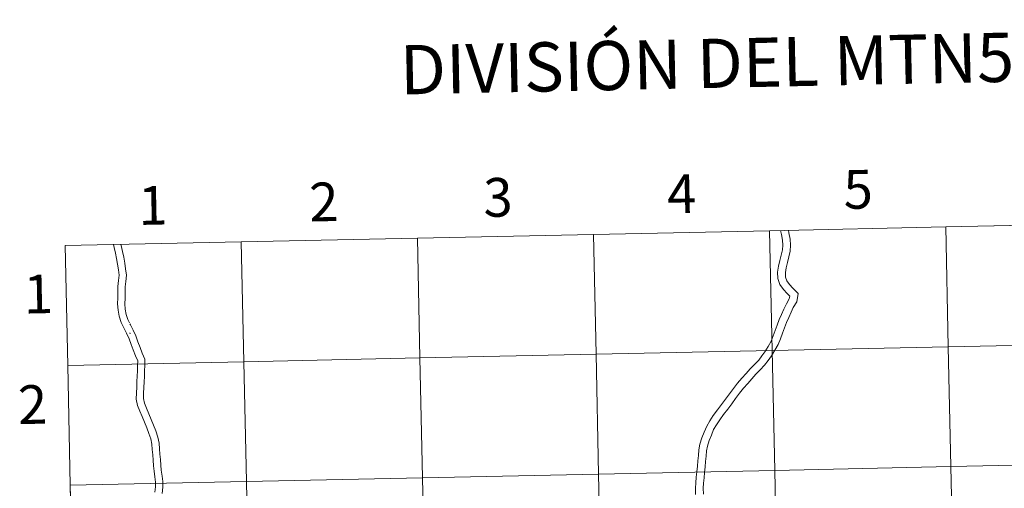
# Model space of a CAD drawing. Units: metres. Extents: x 644822 to 649338, y 4694841 to 4697904.
# Drawn here: x 645688 to 645917, y 4695069 to 4695178 of the extents above; entities that cross this region are included whole.
import ezdxf
from ezdxf.enums import TextEntityAlignment as Align

# ---------------------------------------------------------------- set-up
doc = ezdxf.new("R2010")
doc.units = ezdxf.units.M
doc.header["$MEASUREMENT"] = 0
doc.layers.add('Level 63', color=7, linetype='Continuous', lineweight=0)
doc.styles.add('Arial', font='ARIAL.TTF', dxfattribs={"height": 0.2})

msp = doc.modelspace()

# ---------------------------------------------------------------- linework, layer by layer
at = {"layer": 'Level 63', "linetype": 'Continuous', "lineweight": 0}
for p, q in [((645862.36, 4695129.28), (645821.39, 4695128.42)), ((645903.34, 4695130.14), (645862.36, 4695129.28)), ((645944.32, 4695131.01), (645903.34, 4695130.14)), ((645739.43, 4695126.69), (645698.46, 4695125.82)), ((645780.41, 4695127.55), (645739.43, 4695126.69)), ((645821.39, 4695128.42), (645780.41, 4695127.55)), ((645698.46, 4695125.82), (645699.04, 4695097.97)), ((645713.56, 4695105.32), (645713.47, 4695105.5)), ((645699.04, 4695097.97), (645699.63, 4695070.12)), ((645699.63, 4695070.12), (645700.22, 4695042.24))]:
    msp.add_line(p, q, dxfattribs=at)
for points in [[(645862.36, 4695129.28), (645862.95, 4695101.43), (645821.98, 4695100.56), (645821.39, 4695128.42), (645862.36, 4695129.28)], [(645903.34, 4695130.14), (645903.93, 4695102.29), (645862.95, 4695101.43), (645862.36, 4695129.28), (645903.34, 4695130.14)], [(645944.32, 4695131.01), (645944.91, 4695103.15), (645903.93, 4695102.29), (645903.34, 4695130.14), (645944.32, 4695131.01)], [(645739.43, 4695126.69), (645740.02, 4695098.83), (645699.04, 4695097.97), (645698.46, 4695125.82), (645739.43, 4695126.69)], [(645780.41, 4695127.55), (645781, 4695099.7), (645740.02, 4695098.83), (645739.43, 4695126.69), (645780.41, 4695127.55)], [(645821.39, 4695128.42), (645821.98, 4695100.56), (645781, 4695099.7), (645780.41, 4695127.55), (645821.39, 4695128.42)], [(645862.95, 4695101.43), (645863.54, 4695073.57), (645822.56, 4695072.71), (645821.98, 4695100.56), (645862.95, 4695101.43)], [(645903.93, 4695102.29), (645904.52, 4695074.44), (645863.54, 4695073.57), (645862.95, 4695101.43), (645903.93, 4695102.29)], [(645944.91, 4695103.15), (645945.5, 4695075.3), (645904.52, 4695074.44), (645903.93, 4695102.29), (645944.91, 4695103.15)], [(645781, 4695099.7), (645781.58, 4695071.84), (645740.6, 4695070.98), (645740.02, 4695098.83), (645781, 4695099.7)], [(645821.98, 4695100.56), (645822.56, 4695072.71), (645781.58, 4695071.84), (645781, 4695099.7), (645821.98, 4695100.56)], [(645740.02, 4695098.83), (645740.6, 4695070.98), (645699.63, 4695070.12), (645699.04, 4695097.97), (645740.02, 4695098.83)], [(645904.52, 4695074.44), (645905.1, 4695046.56), (645864.12, 4695045.7), (645863.54, 4695073.57), (645904.52, 4695074.44)], [(645945.5, 4695075.3), (645946.08, 4695047.43), (645905.1, 4695046.56), (645904.52, 4695074.44), (645945.5, 4695075.3)], [(645781.58, 4695071.84), (645782.17, 4695043.97), (645741.19, 4695043.11), (645740.6, 4695070.98), (645781.58, 4695071.84)], [(645822.56, 4695072.71), (645823.15, 4695044.83), (645782.17, 4695043.97), (645781.58, 4695071.84), (645822.56, 4695072.71)], [(645863.54, 4695073.57), (645864.12, 4695045.7), (645823.15, 4695044.83), (645822.56, 4695072.71), (645863.54, 4695073.57)], [(645740.6, 4695070.98), (645741.19, 4695043.11), (645700.22, 4695042.24), (645699.63, 4695070.12), (645740.6, 4695070.98)]]:
    msp.add_lwpolyline(points, close=True, dxfattribs=at)
for points in [[(645821.39, 4695128.42), (645821.98, 4695100.56), (645862.95, 4695101.43), (645862.36, 4695129.28)], [(645864.88, 4695129.33), (645865.09, 4695128.38), (645865.34, 4695127.1), (645865.42, 4695125.94), (645865.33, 4695124.8), (645865.05, 4695123.59), (645864.74, 4695122.35), (645864.4, 4695121.04), (645864.2, 4695119.62), (645864.28, 4695118.18), (645864.71, 4695116.75), (645865.59, 4695115.64), (645866.46, 4695114.64), (645867.06, 4695114.05), (645866.94, 4695113.41), (645866.27, 4695112.3), (645865.69, 4695111.04), (645865.14, 4695109.83), (645864.6, 4695108.62), (645864.11, 4695107.35), (645863.64, 4695106.06), (645863.17, 4695104.81), (645862.68, 4695103.6), (645862.03, 4695102.39), (645861.25, 4695101.15), (645860.58, 4695100.17), (645859.81, 4695099.2), (645858.85, 4695098.2), (645857.84, 4695097.18), (645856.87, 4695096.06), (645855.9, 4695094.98), (645854.9, 4695093.81), (645853.93, 4695092.59), (645853.01, 4695091.35), (645852.08, 4695090.15), (645851.15, 4695088.89), (645850.22, 4695087.63), (645849.25, 4695086.35), (645848.46, 4695085.08), (645847.71, 4695083.84), (645847.11, 4695082.45), (645846.61, 4695081.1), (645846.13, 4695079.69), (645845.86, 4695078.32), (645845.78, 4695077.02), (645845.65, 4695075.77), (645845.54, 4695074.51), (645845.42, 4695073.25), (645845.29, 4695071.99), (645845.17, 4695070.7), (645845.09, 4695069.44), (645845.14, 4695067.96)], [(645866.73, 4695129.37), (645866.86, 4695128.75), (645867.13, 4695127.34), (645867.23, 4695125.92), (645867.11, 4695124.52), (645866.82, 4695123.19), (645866.5, 4695121.9), (645866.18, 4695120.68), (645866.03, 4695119.55), (645866.07, 4695118.49), (645866.35, 4695117.6), (645866.98, 4695116.79), (645867.77, 4695115.89), (645869.03, 4695114.66), (645868.66, 4695112.75), (645867.87, 4695111.45), (645867.33, 4695110.3), (645866.81, 4695109.11), (645866.27, 4695107.92), (645865.81, 4695106.73), (645865.33, 4695105.44), (645864.87, 4695104.17), (645864.33, 4695102.81), (645863.6, 4695101.48), (645862.77, 4695100.16), (645862.05, 4695099.09), (645861.17, 4695098.01), (645860.15, 4695096.95), (645859.17, 4695095.92), (645858.24, 4695094.86), (645857.27, 4695093.78), (645856.29, 4695092.66), (645855.37, 4695091.48), (645854.45, 4695090.28), (645853.54, 4695089.04), (645852.6, 4695087.8), (645851.66, 4695086.54), (645850.75, 4695085.34), (645850, 4695084.13), (645849.32, 4695083.03), (645848.81, 4695081.78), (645848.32, 4695080.47), (645847.88, 4695079.22), (645847.66, 4695078.1), (645847.58, 4695076.88), (645847.46, 4695075.61), (645847.34, 4695074.35), (645847.22, 4695073.07), (645847.1, 4695071.82), (645846.98, 4695070.56), (645846.91, 4695069.42), (645846.96, 4695068)], [(645862.36, 4695129.28), (645862.95, 4695101.43), (645903.93, 4695102.29), (645903.34, 4695130.14)], [(645903.34, 4695130.14), (645903.93, 4695102.29), (645944.91, 4695103.15), (645944.32, 4695131.01)], [(645699.04, 4695097.97), (645740.02, 4695098.83), (645739.43, 4695126.69)], [(645739.43, 4695126.69), (645740.02, 4695098.83), (645781, 4695099.7), (645780.41, 4695127.55)], [(645780.41, 4695127.55), (645781, 4695099.7), (645821.98, 4695100.56), (645821.39, 4695128.42)], [(645719.32, 4695068.47), (645719.49, 4695069.73), (645719.43, 4695070.85), (645719.34, 4695072.05), (645719.14, 4695073.37), (645719, 4695074.65), (645718.92, 4695075.94), (645718.83, 4695077.18), (645718.72, 4695078.44), (645718.61, 4695079.66), (645718.39, 4695080.87), (645717.94, 4695082.12), (645717.43, 4695083.43), (645716.92, 4695084.74), (645716.36, 4695086.05), (645715.8, 4695087.34), (645715.27, 4695088.67), (645714.97, 4695090.12), (645715.01, 4695091.56), (645715.08, 4695092.91), (645715.15, 4695094.23), (645715.21, 4695095.49), (645715.24, 4695096.73), (645715.31, 4695097.97), (645715.32, 4695099.01), (645714.78, 4695100.2), (645714.27, 4695101.55), (645713.79, 4695102.86), (645713.3, 4695104.15), (645712.71, 4695105.44), (645712.11, 4695106.67), (645711.45, 4695107.97), (645711.02, 4695109.38), (645710.74, 4695110.82), (645710.63, 4695112.26), (645710.71, 4695113.64), (645710.68, 4695114.96), (645710.69, 4695116.34), (645710.86, 4695117.68), (645711, 4695118.93), (645710.83, 4695120.16), (645710.62, 4695121.48), (645710.42, 4695122.8), (645710.17, 4695124.09), (645709.85, 4695125.38), (645709.66, 4695126.06)], [(645713.43, 4695107.82), (645713.01, 4695108.61), (645712.66, 4695109.8), (645712.41, 4695111.03), (645712.33, 4695112.27), (645712.4, 4695113.59), (645712.37, 4695114.95), (645712.38, 4695116.21), (645712.55, 4695117.5), (645712.7, 4695118.94), (645712.49, 4695120.4), (645712.29, 4695121.73), (645712.09, 4695123.09), (645711.81, 4695124.46), (645711.48, 4695125.8), (645711.4, 4695126.1)], [(645720.99, 4695068.21), (645721.2, 4695069.65), (645721.13, 4695070.97), (645721.02, 4695072.25), (645720.81, 4695073.58), (645720.69, 4695074.78), (645720.6, 4695076.06), (645720.5, 4695077.32), (645720.41, 4695078.58), (645720.29, 4695079.87), (645720.03, 4695081.31), (645719.52, 4695082.72), (645719.02, 4695084.05), (645718.49, 4695085.4), (645717.92, 4695086.72), (645717.36, 4695087.99), (645716.9, 4695089.16), (645716.67, 4695090.26), (645716.7, 4695091.5), (645716.78, 4695092.82), (645716.84, 4695094.16), (645716.89, 4695095.41), (645716.94, 4695096.67), (645717, 4695097.91), (645717.01, 4695099.39), (645716.35, 4695100.84), (645715.87, 4695102.13), (645715.37, 4695103.48), (645714.85, 4695104.82), (645714.23, 4695106.17), (645713.64, 4695107.42), (645713.52, 4695107.62)], [(645699.63, 4695070.12), (645740.6, 4695070.98), (645740.02, 4695098.83), (645699.04, 4695097.97)], [(645700.22, 4695042.24), (645741.19, 4695043.11), (645740.6, 4695070.98), (645699.63, 4695070.12)]]:
    msp.add_lwpolyline(points, dxfattribs=at)

# ---------------------------------------------------------------- texts
at = {"layer": 'Level 63', "linetype": 'Continuous', "lineweight": 0, "style": 'Arial'}
for s, height, p in [('DIVISIÓN DEL MTN50 EN HOJA 1:5.000', 11.4389, (645913.95, 4695169.54)), ('5', 9, (645882.95, 4695138.89)), ('2', 9, (645758.63, 4695135.97)), ('3', 9, (645799.15, 4695137.03)), ('4', 9, (645841.88, 4695137.85)), ('1', 9, (645718.84, 4695135.17)), ('1', 9, (645692.21, 4695114.57)), ('2', 9, (645690.85, 4695088.87))]:
    msp.add_text(s, height=height, rotation=1.2077, dxfattribs=at).set_placement(p, align=Align.MIDDLE_CENTER)

doc.saveas('drawing.dxf')
